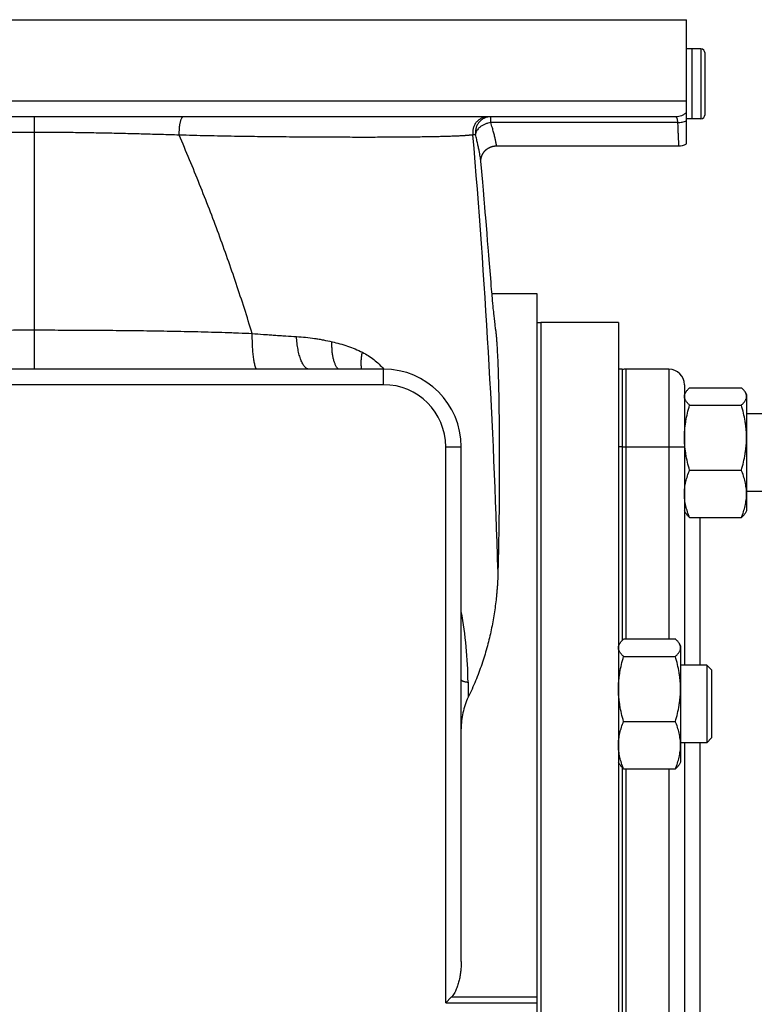
# Model space of a CAD drawing. Units: millimetres. Extents: x -2154 to 2022, y -926 to 1572.
# Drawn here: x 762 to 951, y -433 to -179 of the extents above; entities that cross this region are included whole.
import ezdxf

# ---------------------------------------------------------------- set-up
doc = ezdxf.new("R2010")
doc.units = ezdxf.units.MM
doc.header["$LTSCALE"] = 19.36
doc.layers.get('0').update_dxf_attribs({"linetype": 'CONTINUOUS'})
doc.layers.add('3_ALL_AXES', color=7, linetype='CONTINUOUS')

msp = doc.modelspace()

# ---------------------------------------------------------------- linework, layer by layer
at = {"color": 7, "linetype": 'CONTINUOUS'}
for p, q in [((595.72, -179.5), (933.72, -179.5)), ((933.72, -211.46), (933.72, -179.5)), ((935.22, -205), (935.22, -187)), ((937.42, -187), (935.22, -187)), ((938.52, -203.9), (938.52, -188.1)), ((930.99, -204.5), (599.72, -204.5)), ((937.42, -205), (935.22, -205)), ((880.78, -215.83), (880.79, -215.81)), ((880.78, -215.86), (880.78, -215.83)), ((880.78, -215.88), (880.78, -215.86)), ((880.78, -215.9), (880.78, -215.88)), ((880.78, -215.92), (880.78, -215.9)), ((880.79, -215.94), (880.78, -215.92)), ((880.79, -215.75), (880.79, -215.73)), ((880.79, -215.78), (880.79, -215.75)), ((880.79, -215.81), (880.79, -215.78)), ((880.79, -215.95), (880.79, -215.94)), ((880.79, -215.97), (880.79, -215.95)), ((880.79, -215.98), (880.79, -215.97)), ((880.79, -215.99), (880.79, -215.98)), ((880.79, -216.01), (880.79, -215.99)), ((880.93, -217.61), (880.79, -216)), ((881.1, -219.5), (880.93, -217.61)), ((881.26, -221.3), (881.1, -219.5)), ((881.44, -223.4), (881.26, -221.3)), ((881.64, -225.71), (881.44, -223.4)), ((881.81, -227.79), (881.64, -225.71)), ((881.92, -229.06), (881.81, -227.79)), ((882.04, -230.54), (881.92, -229.06)), ((882.2, -232.43), (882.04, -230.54)), ((882.38, -234.57), (882.2, -232.43)), ((882.53, -236.46), (882.38, -234.57)), ((882.73, -238.99), (882.53, -236.46)), ((883.31, -246.05), (883.15, -244.18)), ((883.4, -247.17), (883.31, -246.05)), ((883.47, -248.06), (883.4, -247.17)), ((883.54, -248.93), (883.47, -248.06)), ((883.6, -249.59), (883.54, -248.93)), ((883.65, -250.15), (883.6, -249.59)), ((883.63, -250), (895.22, -250)), ((883.7, -250.7), (883.65, -250.15)), ((883.74, -251.14), (883.7, -250.7)), ((895.22, -250), (895.22, -455.5)), ((883.77, -251.57), (883.74, -251.14)), ((883.81, -251.98), (883.77, -251.57)), ((883.85, -252.39), (883.81, -251.98)), ((883.88, -252.73), (883.85, -252.39)), ((883.92, -253.1), (883.88, -252.73)), ((883.96, -253.51), (883.92, -253.1)), ((883.99, -253.86), (883.96, -253.51)), ((884.03, -254.25), (883.99, -253.86)), ((884.08, -254.7), (884.03, -254.25)), ((884.13, -255.2), (884.08, -254.7)), ((884.19, -255.73), (884.13, -255.2)), ((884.27, -256.46), (884.19, -255.73)), ((884.43, -257.97), (884.27, -256.46)), ((884.56, -259.16), (884.43, -257.97)), ((916.22, -257.5), (896.22, -257.5)), ((896.22, -257.5), (896.22, -807.5)), ((916.22, -257.5), (916.22, -807.5)), ((855.72, -269.5), (715.72, -269.5)), ((917.22, -269.52), (916.22, -269.52)), ((917.22, -269.52), (917.22, -339.31)), ((929.22, -269.5), (918.22, -269.5)), ((933.22, -273.5), (933.22, -345.72)), ((933.53, -275.46), (933.22, -276)), ((934.56, -274.27), (947.88, -274.27)), ((949.22, -276), (948.91, -275.46)), ((949.22, -276), (949.22, -306)), ((934.56, -278.75), (947.88, -278.75)), ((953.97, -281.02), (949.22, -281.02)), ((875.72, -422.02), (875.72, -289.5)), ((934.56, -295.48), (947.88, -295.48)), ((953.97, -301.02), (949.22, -301.02)), ((933.53, -306.53), (933.22, -306)), ((949.22, -306), (948.91, -306.53)), ((934.56, -307.73), (947.88, -307.73)), ((917.56, -338.99), (930.88, -338.99)), ((916.53, -340.19), (916.22, -340.72)), ((932.22, -340.72), (931.91, -340.19)), ((932.22, -340.72), (932.22, -370.72)), ((917.56, -343.47), (930.88, -343.47)), ((938.97, -345.72), (932.22, -345.72)), ((938.97, -345.72), (938.97, -365.72)), ((940.22, -346.97), (938.97, -345.72)), ((940.22, -346.97), (940.22, -364.47)), ((917.56, -360.21), (930.88, -360.21)), ((940.22, -364.47), (938.97, -365.72)), ((938.97, -365.72), (932.22, -365.72)), ((933.22, -365.72), (933.22, -457.79)), ((916.53, -371.26), (916.22, -370.72)), ((917.22, -372.13), (917.22, -451.39)), ((917.56, -372.45), (930.88, -372.45)), ((932.22, -370.72), (931.91, -371.26)), ((871.72, -432.69), (873.16, -431.25))]:
    msp.add_line(p, q, dxfattribs=at)
at = {"color": 9, "linetype": 'CONTINUOUS'}
for p, q in [((937.42, -187), (937.42, -205)), ((933.72, -200.5), (595.72, -200.5)), ((765.72, -204.5), (765.72, -269.5)), ((883.36, -206), (883.36, -204.5)), ((931.46, -206), (883.36, -206)), ((855.72, -273.5), (855.72, -269.5)), ((918.22, -338.99), (918.22, -269.5)), ((929.22, -269.5), (929.22, -338.99)), ((855.72, -273.5), (715.72, -273.5)), ((871.72, -289.5), (875.72, -289.5)), ((871.72, -432.69), (871.72, -289.5)), ((917.22, -289.52), (916.22, -289.52)), ((917.22, -289.5), (933.22, -289.5)), ((937.22, -307.73), (937.22, -345.72)), ((937.22, -365.72), (937.22, -437.61)), ((918.22, -451.06), (918.22, -372.45)), ((929.22, -372.45), (929.22, -451.06)), ((871.72, -432.69), (895.22, -432.69)), ((895.22, -431.25), (873.16, -431.25))]:
    msp.add_line(p, q, dxfattribs=at)
at = {"color": 7, "linetype": 'CONTINUOUS'}
for points in [[(880.79, -215.73), (880.79, -215.7), (880.79, -215.68), (880.79, -215.67), (880.79, -215.65), (880.79, -215.63), (880.8, -215.62), (880.8, -215.6), (880.8, -215.59), (880.8, -215.57), (880.8, -215.55), (880.8, -215.53), (880.81, -215.52), (880.81, -215.5), (880.81, -215.48), (880.81, -215.46), (880.81, -215.44), (880.82, -215.42), (880.82, -215.4), (880.82, -215.38), (880.83, -215.36), (880.83, -215.34), (880.83, -215.32), (880.84, -215.3), (880.84, -215.27), (880.84, -215.25), (880.85, -215.23), (880.85, -215.2), (880.86, -215.18), (880.86, -215.15), (880.87, -215.13), (880.87, -215.1), (880.88, -215.07), (880.89, -215.05), (880.89, -215.02), (880.9, -214.99), (880.91, -214.96), (880.92, -214.93), (880.92, -214.9), (880.93, -214.87), (880.94, -214.83), (880.95, -214.8), (880.96, -214.77), (880.97, -214.74), (880.99, -214.7), (881, -214.67), (881.01, -214.63), (881.02, -214.59), (881.04, -214.56), (881.05, -214.52), (881.07, -214.48), (881.08, -214.44), (881.1, -214.4), (881.12, -214.36), (881.14, -214.32), (881.15, -214.28), (881.17, -214.24), (881.2, -214.2), (881.22, -214.16), (881.24, -214.11), (881.26, -214.07), (881.29, -214.03), (881.31, -213.98), (881.34, -213.94), (881.36, -213.89), (881.39, -213.85), (881.42, -213.81), (881.45, -213.76), (881.48, -213.72), (881.51, -213.68), (881.54, -213.63), (881.57, -213.59), (881.61, -213.55), (881.64, -213.5), (881.67, -213.46), (881.71, -213.42), (881.74, -213.38), (881.78, -213.34), (881.81, -213.3), (881.85, -213.26), (881.89, -213.22), (881.93, -213.18), (881.97, -213.14), (882.01, -213.1), (882.05, -213.06), (882.09, -213.03), (882.13, -212.99), (882.17, -212.95), (882.21, -212.92), (882.26, -212.88), (882.3, -212.85), (882.34, -212.81), (882.39, -212.78), (882.43, -212.75), (882.48, -212.72), (882.52, -212.69), (882.57, -212.65), (882.62, -212.62), (882.66, -212.6), (882.71, -212.57), (882.76, -212.54), (882.81, -212.51), (882.85, -212.48), (882.9, -212.46), (882.95, -212.43), (883, -212.41), (883.05, -212.38), (883.1, -212.36), (883.15, -212.34), (883.2, -212.31), (883.26, -212.29), (883.31, -212.27), (883.36, -212.25), (883.41, -212.23), (883.46, -212.22), (883.52, -212.2), (883.57, -212.18), (883.62, -212.16), (883.68, -212.15), (883.73, -212.13), (883.78, -212.12), (883.84, -212.11), (883.89, -212.09), (883.95, -212.08), (884, -212.07), (884.06, -212.06), (884.11, -212.05), (884.17, -212.04), (884.22, -212.04), (884.28, -212.03), (884.33, -212.02), (884.39, -212.02), (884.44, -212.01), (884.5, -212.01), (884.55, -212), (884.61, -212), (884.67, -212), (884.72, -212), (884.76, -212)], [(882.92, -241.26), (882.91, -241.12), (882.9, -240.98), (882.88, -240.84), (882.87, -240.69), (882.86, -240.54), (882.85, -240.4), (882.84, -240.25), (882.73, -238.99)], [(883.15, -244.18), (883.08, -243.23), (883.07, -243.1), (883.06, -242.98), (883.05, -242.85), (883.04, -242.73), (883.03, -242.6), (883.02, -242.47), (883.01, -242.34), (882.92, -241.26)]]:
    msp.add_lwpolyline(points, dxfattribs=at)
for centre, radius, start, end in [((937.42, -188.1), 1.1, 0, 90), ((937.42, -203.9), 1.1, 270, 360), ((931.72, -208), 4, 270, 300), ((855.72, -289.5), 20, 0, 90), ((918.22, -273.5), 4, 90, 104.4775), ((929.22, -273.5), 4, 0, 90)]:
    msp.add_arc(centre, radius, start, end, dxfattribs=at)
at = {"color": 9, "linetype": 'CONTINUOUS'}
for centre, radius, start, end in [((-1130.01, -381.34), 2016.1, 1.7141, 4.89874), ((855.72, -289.5), 16, 0, 90), ((775.64, -350.76), 101.84, 0.3553, 10.6501)]:
    msp.add_arc(centre, radius, start, end, dxfattribs=at)
for points, knots in [([(804.17, -204.5), (804.15, -204.5), (804.11, -204.5), (804.05, -204.52), (803.98, -204.55), (803.89, -204.61), (803.79, -204.72), (803.67, -204.88), (803.56, -205.09), (803.46, -205.34), (803.36, -205.63), (803.27, -205.95), (803.2, -206.3), (803.14, -206.67), (803.08, -207.07), (803.03, -207.63), (803, -208.35), (803.01, -208.93), (803.03, -209.22)], [0, 0, 0, 0, 0.012581, 0.025558, 0.03929, 0.054072, 0.087583, 0.127273, 0.173581, 0.226522, 0.285844, 0.351106, 0.421728, 0.497023, 0.57622, 0.658481, 0.8286, 1, 1, 1, 1]), ([(882.62, -204.5), (882.48, -204.5), (882.19, -204.51), (881.77, -204.59), (881.35, -204.7), (880.95, -204.86), (880.57, -205.07), (880.22, -205.32), (879.89, -205.6), (879.6, -205.92), (879.34, -206.26), (879.12, -206.64), (878.94, -207.04), (878.8, -207.45), (878.71, -207.88), (878.67, -208.31), (878.67, -208.75), (878.71, -209.03), (878.73, -209.18)], [0, 0, 0, 0, 0.062085, 0.124187, 0.186325, 0.248513, 0.310764, 0.373089, 0.435494, 0.497982, 0.56055, 0.623196, 0.685908, 0.748677, 0.811488, 0.874323, 0.937167, 1, 1, 1, 1]), ([(883.36, -204.5), (883.21, -204.5), (882.93, -204.51), (882.51, -204.58), (882.1, -204.7), (881.7, -204.85), (881.32, -205.05), (880.97, -205.29), (880.64, -205.57), (880.34, -205.88), (880.08, -206.22), (879.86, -206.58), (879.67, -206.97), (879.53, -207.38), (879.44, -207.79), (879.38, -208.22), (879.38, -208.65), (879.4, -208.94), (879.42, -209.08)], [0, 0, 0, 0, 0.062295, 0.124599, 0.18692, 0.249266, 0.311642, 0.374054, 0.436505, 0.498996, 0.561528, 0.624098, 0.686701, 0.749334, 0.811988, 0.874656, 0.937329, 1, 1, 1, 1]), ([(933.72, -203.41), (933.54, -203.58), (933.14, -203.89), (932.47, -204.24), (931.74, -204.45), (931.24, -204.5), (930.99, -204.5)], [0, 0, 0, 0, 0.250234, 0.500278, 0.750178, 1, 1, 1, 1]), ([(930.99, -204.5), (931, -204.5), (931.03, -204.5), (931.07, -204.52), (931.11, -204.56), (931.15, -204.6), (931.18, -204.66), (931.22, -204.72), (931.25, -204.8), (931.28, -204.89), (931.31, -205), (931.34, -205.15), (931.39, -205.38), (931.43, -205.68), (931.45, -205.89), (931.46, -206)], [0, 0, 0, 0, 0.025493, 0.052405, 0.082565, 0.11728, 0.157384, 0.203378, 0.255543, 0.314012, 0.378819, 0.449919, 0.610532, 0.79453, 1, 1, 1, 1]), ([(883.36, -206), (883.1, -206.04), (882.58, -206.14), (881.85, -206.39), (881.17, -206.72), (880.66, -207.05), (880.31, -207.35), (880.01, -207.65), (879.76, -207.98), (879.58, -208.32), (879.49, -208.57), (879.43, -208.82), (879.42, -208.99), (879.42, -209.08)], [0, 0, 0, 0, 0.146354, 0.291755, 0.432779, 0.566385, 0.629693, 0.690357, 0.803256, 0.855719, 0.905734, 0.953663, 1, 1, 1, 1]), ([(884.76, -212), (884.76, -212), (884.77, -212), (884.77, -211.99), (884.78, -211.98), (884.78, -211.98), (884.78, -211.97), (884.78, -211.96), (884.78, -211.94), (884.78, -211.92), (884.78, -211.9), (884.78, -211.87), (884.78, -211.83), (884.78, -211.77), (884.77, -211.68), (884.76, -211.59), (884.74, -211.48), (884.72, -211.36), (884.7, -211.23), (884.66, -211.03), (884.61, -210.75), (884.53, -210.39), (884.43, -209.97), (884.28, -209.34), (884.05, -208.44), (883.73, -207.27), (883.49, -206.44), (883.36, -206)], [0, 0, 0, 0, 0.00096, 0.002072, 0.003524, 0.005404, 0.006519, 0.007755, 0.010596, 0.013938, 0.017788, 0.02215, 0.027027, 0.038329, 0.051698, 0.067133, 0.084625, 0.104163, 0.125735, 0.149323, 0.202471, 0.263429, 0.331981, 0.40788, 0.580565, 0.778913, 1, 1, 1, 1]), ([(931.46, -206), (931.66, -205.99), (932.06, -205.96), (932.64, -205.86), (933.2, -205.71), (933.55, -205.57), (933.72, -205.5)], [0, 0, 0, 0, 0.257625, 0.512377, 0.760859, 1, 1, 1, 1]), ([(931.46, -206), (931.47, -206.44), (931.5, -207.28), (931.55, -208.3), (931.58, -209.05), (931.6, -209.54), (931.62, -210), (931.64, -210.41), (931.66, -210.77), (931.68, -211.09), (931.69, -211.32), (931.7, -211.49), (931.7, -211.6), (931.71, -211.69), (931.71, -211.77), (931.71, -211.84), (931.72, -211.89), (931.72, -211.92), (931.72, -211.94), (931.72, -211.96), (931.72, -211.97), (931.72, -211.98), (931.72, -211.99), (931.72, -212), (931.72, -212), (931.72, -212), (931.72, -212)], [0, 0, 0, 0, 0.222031, 0.42046, 0.510034, 0.592799, 0.668494, 0.736881, 0.797743, 0.850888, 0.896146, 0.915772, 0.933374, 0.948938, 0.962453, 0.973906, 0.98329, 0.987203, 0.990596, 0.993468, 0.995819, 0.997648, 0.998955, 0.999412, 0.999739, 1, 1, 1, 1]), ([(765.72, -208.54), (764.15, -208.54), (761, -208.54), (757.06, -208.58), (753.92, -208.61), (751.57, -208.65), (749.22, -208.69), (746.88, -208.73), (744.54, -208.79), (742.21, -208.84), (739.89, -208.9), (737.57, -208.96), (735.27, -209.03), (732.22, -209.11), (729.94, -209.18), (728.42, -209.22)], [0, 0, 0, 0, 0.12668, 0.253202, 0.316357, 0.379415, 0.442357, 0.505164, 0.567813, 0.630285, 0.692554, 0.754599, 0.816392, 0.877908, 1, 1, 1, 1]), ([(803.03, -209.22), (801.51, -209.18), (799.23, -209.11), (796.18, -209.03), (793.87, -208.96), (791.56, -208.9), (789.24, -208.84), (786.91, -208.79), (784.57, -208.73), (782.23, -208.69), (779.88, -208.65), (777.53, -208.61), (774.38, -208.58), (770.45, -208.54), (767.3, -208.54), (765.72, -208.54)], [0, 0, 0, 0, 0.122092, 0.183608, 0.245401, 0.307446, 0.369715, 0.432186, 0.494836, 0.557643, 0.620585, 0.683643, 0.746798, 0.87332, 1, 1, 1, 1]), ([(878.73, -209.18), (878.73, -209.18), (878.72, -209.18), (878.72, -209.18), (878.71, -209.18), (878.71, -209.18), (878.7, -209.18), (878.69, -209.18), (878.68, -209.18), (878.67, -209.18), (878.66, -209.18), (878.64, -209.19), (878.62, -209.19), (878.6, -209.19), (878.57, -209.2), (878.54, -209.2), (878.5, -209.2), (878.46, -209.21), (878.41, -209.22), (878.34, -209.22), (878.26, -209.23), (878.17, -209.24), (878.09, -209.25), (878, -209.26), (877.87, -209.27), (877.71, -209.29), (877.52, -209.3), (877.31, -209.32), (877.1, -209.34), (876.88, -209.35), (876.65, -209.37), (876.32, -209.39), (875.9, -209.42), (875.37, -209.44), (874.81, -209.47), (874.21, -209.5), (873.58, -209.52), (872.93, -209.55), (872.24, -209.57), (871.26, -209.6), (869.96, -209.63), (868.3, -209.66), (866.53, -209.69), (864.64, -209.72), (862.64, -209.74), (860.52, -209.76), (858.3, -209.78), (855.96, -209.79), (852.65, -209.8), (848.25, -209.8), (842.7, -209.78), (837.85, -209.76), (833.8, -209.73), (830.64, -209.71), (827.4, -209.68), (824.1, -209.64), (820.73, -209.6), (817.3, -209.54), (813.81, -209.48), (810.26, -209.41), (806.66, -209.33), (804.24, -209.26), (803.03, -209.22)], [0, 0, 0, 0, 0.000127, 0.000187, 0.000247, 0.000308, 0.000369, 0.00049, 0.000612, 0.000735, 0.000981, 0.001229, 0.001478, 0.001729, 0.001982, 0.002493, 0.00301, 0.003534, 0.004065, 0.005147, 0.006255, 0.00739, 0.008551, 0.009739, 0.010954, 0.013463, 0.016079, 0.018801, 0.02163, 0.024565, 0.027606, 0.030752, 0.037361, 0.04439, 0.051839, 0.059704, 0.067984, 0.076677, 0.08578, 0.095291, 0.115527, 0.137362, 0.160772, 0.185728, 0.212203, 0.240164, 0.26958, 0.300412, 0.332624, 0.401031, 0.474467, 0.552582, 0.593279, 0.635006, 0.677715, 0.721357, 0.765883, 0.811242, 0.857385, 0.90426, 0.951816, 1, 1, 1, 1]), ([(821.87, -260.3), (820.56, -256), (817.8, -247.42), (813.29, -234.62), (808.38, -221.87), (804.86, -213.43), (803.03, -209.22)], [0, 0, 0, 0, 0.24745, 0.496465, 0.747248, 1, 1, 1, 1]), ([(879.42, -209.08), (879.32, -209.09), (879.09, -209.13), (878.86, -209.16), (878.73, -209.18)], [0, 0, 0, 0, 0.457634, 1, 1, 1, 1]), ([(880.79, -216), (880.78, -215.94), (880.77, -215.81), (880.74, -215.59), (880.71, -215.34), (880.64, -214.93), (880.54, -214.34), (880.39, -213.52), (880.2, -212.57), (879.97, -211.51), (879.71, -210.33), (879.52, -209.5), (879.42, -209.08)], [0, 0, 0, 0, 0.025416, 0.056154, 0.092179, 0.133442, 0.231414, 0.349404, 0.486511, 0.641594, 0.813282, 1, 1, 1, 1]), ([(716.66, -260.04), (717.68, -260.01), (719.72, -259.94), (722.77, -259.86), (725.84, -259.79), (728.9, -259.73), (731.97, -259.67), (735.03, -259.62), (738.1, -259.58), (742.19, -259.53), (747.31, -259.48), (753.44, -259.44), (759.58, -259.41), (763.68, -259.41), (765.72, -259.41)], [0, 0, 0, 0, 0.06233, 0.124712, 0.187134, 0.249586, 0.312063, 0.374558, 0.437068, 0.499591, 0.624662, 0.74976, 0.874875, 1, 1, 1, 1]), ([(765.72, -259.41), (768.07, -259.41), (772.75, -259.41), (779.78, -259.45), (786.81, -259.5), (793.84, -259.58), (800.86, -259.69), (806.71, -259.81), (811.38, -259.93), (814.3, -260.02), (816.63, -260.1), (818.96, -260.18), (820.7, -260.25), (821.87, -260.3)], [0, 0, 0, 0, 0.1252, 0.250387, 0.375552, 0.500681, 0.625752, 0.750725, 0.813152, 0.875522, 0.90668, 0.937815, 1, 1, 1, 1]), ([(821.87, -260.3), (822.83, -260.38), (824.28, -260.5), (826.21, -260.64), (827.64, -260.74), (829.07, -260.84), (830.96, -260.96), (832.36, -261.05), (833.3, -261.11)], [0, 0, 0, 0, 0.254049, 0.380234, 0.505762, 0.630562, 0.754574, 1, 1, 1, 1]), ([(823.13, -269.5), (823.12, -269.5), (823.1, -269.5), (823.06, -269.49), (823.01, -269.46), (822.95, -269.4), (822.89, -269.32), (822.84, -269.22), (822.78, -269.11), (822.72, -268.97), (822.67, -268.81), (822.61, -268.63), (822.54, -268.35), (822.45, -267.95), (822.36, -267.43), (822.27, -266.83), (822.18, -266.17), (822.11, -265.45), (822.04, -264.68), (821.97, -263.57), (821.9, -262.11), (821.87, -260.91), (821.87, -260.3)], [0, 0, 0, 0, 0.003154, 0.00641, 0.013562, 0.022036, 0.032165, 0.044131, 0.058035, 0.073924, 0.091817, 0.111713, 0.133594, 0.183191, 0.240297, 0.30449, 0.375264, 0.452044, 0.534193, 0.621024, 0.80576, 1, 1, 1, 1]), ([(836.53, -269.5), (836.48, -269.5), (836.38, -269.49), (836.24, -269.46), (836.09, -269.41), (835.95, -269.35), (835.81, -269.26), (835.62, -269.11), (835.38, -268.88), (835.12, -268.54), (834.86, -268.12), (834.62, -267.64), (834.4, -267.1), (834.19, -266.5), (834, -265.85), (833.83, -265.15), (833.67, -264.4), (833.54, -263.62), (833.4, -262.52), (833.33, -261.68), (833.3, -261.11)], [0, 0, 0, 0, 0.01519, 0.030622, 0.046528, 0.063115, 0.08056, 0.09901, 0.13934, 0.184776, 0.23563, 0.291977, 0.353726, 0.420662, 0.492472, 0.568764, 0.649087, 0.732936, 0.819765, 1, 1, 1, 1]), ([(833.3, -261.11), (834.08, -261.15), (835.63, -261.28), (837.56, -261.52), (839.08, -261.76), (840.58, -262.03), (841.7, -262.27), (842.44, -262.44)], [0, 0, 0, 0, 0.253798, 0.505021, 0.629701, 0.753761, 1, 1, 1, 1]), ([(844.02, -269.5), (843.87, -269.34), (843.67, -269.06), (843.44, -268.66), (843.28, -268.31), (843.12, -267.94), (842.98, -267.55), (842.86, -267.12), (842.71, -266.51), (842.56, -265.7), (842.46, -264.66), (842.41, -263.57), (842.42, -262.82), (842.44, -262.44)], [0, 0, 0, 0, 0.089179, 0.137783, 0.189157, 0.243331, 0.30029, 0.359988, 0.422343, 0.554557, 0.695861, 0.844872, 1, 1, 1, 1]), ([(842.44, -262.44), (843.12, -262.59), (844.46, -262.93), (846.45, -263.54), (848.39, -264.27), (849.64, -264.84), (850.26, -265.15)], [0, 0, 0, 0, 0.251353, 0.501349, 0.750632, 1, 1, 1, 1]), ([(850.09, -269.5), (850.06, -269.35), (850.01, -269.03), (849.97, -268.54), (849.95, -268.02), (849.96, -267.49), (850, -266.93), (850.08, -266.14), (850.18, -265.55), (850.26, -265.15)], [0, 0, 0, 0, 0.106797, 0.219237, 0.337183, 0.460424, 0.588686, 0.721636, 1, 1, 1, 1]), ([(850.26, -265.15), (850.77, -265.41), (851.79, -265.99), (853.22, -267.02), (854.57, -268.19), (855.41, -269.05), (855.82, -269.5)], [0, 0, 0, 0, 0.244496, 0.492599, 0.744462, 1, 1, 1, 1]), ([(875.72, -349.5), (875.72, -349.51), (875.73, -349.54), (875.75, -349.59), (875.79, -349.63), (875.84, -349.67), (875.9, -349.71), (875.98, -349.75), (876.07, -349.79), (876.18, -349.83), (876.29, -349.87), (876.48, -349.93), (876.74, -349.99), (877.09, -350.07), (877.34, -350.11), (877.48, -350.13)], [0, 0, 0, 0, 0.022152, 0.046582, 0.075017, 0.108552, 0.147836, 0.193246, 0.244997, 0.303204, 0.367917, 0.439141, 0.600967, 0.788187, 1, 1, 1, 1]), ([(877.48, -350.13), (877.48, -350.45), (877.49, -351.74), (877.5, -353.03), (877.5, -353.99)], [0, 0, 0, 0, 0.249883, 1, 1, 1, 1])]:
    msp.add_open_spline(points, degree=3, knots=knots, dxfattribs=at)
at = {"color": 7, "linetype": 'CONTINUOUS'}
for points, knots in [([(884.56, -259.16), (884.6, -259.52), (884.67, -260.26), (884.77, -261.39), (884.86, -262.58), (884.97, -264.29), (885.09, -266.57), (885.21, -269.47), (885.3, -272.61), (885.37, -275.96), (885.43, -279.54), (885.48, -283.33), (885.51, -287.34), (885.52, -291.56), (885.52, -295.99), (885.51, -300.62), (885.47, -305.45), (885.41, -310.48), (885.32, -315.69), (885.24, -319.23), (885.19, -321.04)], [0, 0, 0, 0, 0.017474, 0.035877, 0.055208, 0.075468, 0.118762, 0.165737, 0.216359, 0.27059, 0.328386, 0.389699, 0.454478, 0.522669, 0.594212, 0.669048, 0.747111, 0.828337, 0.912657, 1, 1, 1, 1]), ([(933.22, -276.51), (933.22, -276.42), (933.24, -276.25), (933.3, -275.98), (933.39, -275.72), (933.48, -275.55), (933.53, -275.47)], [0, 0, 0, 0, 0.23875, 0.482353, 0.735039, 1, 1, 1, 1]), ([(933.53, -275.47), (933.59, -275.36), (933.73, -275.16), (933.97, -274.86), (934.25, -274.56), (934.46, -274.36), (934.56, -274.27)], [0, 0, 0, 0, 0.228004, 0.47076, 0.728302, 1, 1, 1, 1]), ([(948.92, -275.47), (948.86, -275.36), (948.72, -275.16), (948.48, -274.86), (948.2, -274.56), (947.99, -274.36), (947.88, -274.27)], [0, 0, 0, 0, 0.228004, 0.47076, 0.728302, 1, 1, 1, 1]), ([(949.22, -276.51), (949.22, -276.42), (949.21, -276.25), (949.15, -275.98), (949.05, -275.72), (948.97, -275.55), (948.92, -275.47)], [0, 0, 0, 0, 0.23875, 0.482353, 0.735039, 1, 1, 1, 1]), ([(934.56, -278.75), (934.46, -278.66), (934.27, -278.48), (934.01, -278.21), (933.78, -277.93), (933.58, -277.65), (933.43, -277.37), (933.31, -277.08), (933.24, -276.8), (933.22, -276.61), (933.22, -276.51)], [0, 0, 0, 0, 0.148933, 0.29074, 0.4251, 0.551953, 0.671648, 0.785086, 0.893815, 1, 1, 1, 1]), ([(933.22, -287.12), (933.22, -286.76), (933.24, -286.05), (933.31, -285), (933.42, -283.94), (933.63, -282.54), (933.99, -280.8), (934.36, -279.43), (934.56, -278.75)], [0, 0, 0, 0, 0.124876, 0.249767, 0.374688, 0.499652, 0.749702, 1, 1, 1, 1]), ([(947.88, -278.75), (947.98, -278.66), (948.17, -278.48), (948.44, -278.21), (948.67, -277.93), (948.86, -277.65), (949.02, -277.37), (949.14, -277.08), (949.21, -276.8), (949.22, -276.61), (949.22, -276.51)], [0, 0, 0, 0, 0.148933, 0.29074, 0.4251, 0.551953, 0.671648, 0.785086, 0.893815, 1, 1, 1, 1]), ([(949.22, -287.12), (949.22, -286.76), (949.21, -286.05), (949.14, -285), (949.02, -283.94), (948.82, -282.54), (948.46, -280.8), (948.09, -279.43), (947.88, -278.75)], [0, 0, 0, 0, 0.124876, 0.249767, 0.374688, 0.499652, 0.749702, 1, 1, 1, 1]), ([(934.56, -295.48), (934.36, -294.8), (933.99, -293.43), (933.63, -291.7), (933.42, -290.29), (933.31, -289.24), (933.24, -288.18), (933.22, -287.47), (933.22, -287.12)], [0, 0, 0, 0, 0.250297, 0.500347, 0.625311, 0.750233, 0.875124, 1, 1, 1, 1]), ([(947.88, -295.48), (948.09, -294.8), (948.46, -293.43), (948.82, -291.7), (949.02, -290.29), (949.14, -289.24), (949.21, -288.18), (949.22, -287.47), (949.22, -287.12)], [0, 0, 0, 0, 0.250297, 0.500347, 0.625311, 0.750233, 0.875124, 1, 1, 1, 1]), ([(933.22, -301.61), (933.22, -301.35), (933.24, -300.83), (933.31, -300.05), (933.42, -299.28), (933.63, -298.25), (933.99, -296.97), (934.36, -295.98), (934.56, -295.48)], [0, 0, 0, 0, 0.123232, 0.246679, 0.370538, 0.49497, 0.745904, 1, 1, 1, 1]), ([(949.22, -301.61), (949.22, -301.35), (949.21, -300.83), (949.14, -300.05), (949.02, -299.28), (948.82, -298.25), (948.46, -296.97), (948.09, -295.98), (947.88, -295.48)], [0, 0, 0, 0, 0.123232, 0.246679, 0.370538, 0.49497, 0.745904, 1, 1, 1, 1]), ([(934.56, -307.73), (934.36, -307.23), (933.99, -306.24), (933.63, -304.96), (933.42, -303.93), (933.31, -303.16), (933.24, -302.38), (933.22, -301.86), (933.22, -301.61)], [0, 0, 0, 0, 0.254095, 0.50503, 0.629461, 0.75332, 0.876768, 1, 1, 1, 1]), ([(947.88, -307.73), (948.09, -307.23), (948.46, -306.24), (948.82, -304.96), (949.02, -303.93), (949.14, -303.16), (949.21, -302.38), (949.22, -301.86), (949.22, -301.61)], [0, 0, 0, 0, 0.254095, 0.50503, 0.629461, 0.75332, 0.876768, 1, 1, 1, 1]), ([(933.53, -306.53), (933.59, -306.63), (933.73, -306.84), (933.97, -307.14), (934.25, -307.44), (934.46, -307.63), (934.56, -307.73)], [0, 0, 0, 0, 0.228004, 0.47076, 0.728302, 1, 1, 1, 1]), ([(948.92, -306.53), (948.86, -306.63), (948.72, -306.84), (948.48, -307.14), (948.2, -307.44), (947.99, -307.63), (947.88, -307.73)], [0, 0, 0, 0, 0.228004, 0.47076, 0.728302, 1, 1, 1, 1]), ([(885.19, -321.04), (885.19, -321.06), (885.19, -321.1), (885.19, -321.16), (885.19, -321.22), (885.19, -321.28), (885.19, -321.34), (885.19, -321.42), (885.18, -321.56), (885.18, -321.76), (885.17, -322), (885.17, -322.25), (885.16, -322.57), (885.14, -322.98), (885.12, -323.47), (885.1, -323.96), (885.07, -324.45), (885.03, -325.11), (884.97, -325.93), (884.89, -326.93), (884.8, -327.93), (884.66, -329.27), (884.44, -330.96), (884.14, -333), (883.77, -335.06), (883.35, -337.13), (882.87, -339.22), (882.32, -341.32), (881.7, -343.42), (881.02, -345.54), (880.26, -347.65), (879.42, -349.77), (878.51, -351.89), (877.85, -353.29), (877.5, -353.99)], [0, 0, 0, 0, 0.00177, 0.003541, 0.005312, 0.007084, 0.008856, 0.01063, 0.014178, 0.021283, 0.028398, 0.035524, 0.04266, 0.056965, 0.071313, 0.085703, 0.100136, 0.114613, 0.143697, 0.172955, 0.20239, 0.232003, 0.291765, 0.352254, 0.413481, 0.475459, 0.5382, 0.601719, 0.666031, 0.73115, 0.797092, 0.863871, 0.931502, 1, 1, 1, 1]), ([(916.53, -340.19), (916.59, -340.09), (916.73, -339.88), (916.97, -339.58), (917.25, -339.28), (917.46, -339.09), (917.56, -338.99)], [0, 0, 0, 0, 0.228004, 0.47076, 0.728302, 1, 1, 1, 1]), ([(931.92, -340.19), (931.86, -340.09), (931.72, -339.88), (931.48, -339.58), (931.2, -339.28), (930.99, -339.09), (930.88, -338.99)], [0, 0, 0, 0, 0.228004, 0.47076, 0.728302, 1, 1, 1, 1]), ([(916.22, -341.23), (916.22, -341.15), (916.24, -340.97), (916.3, -340.71), (916.39, -340.45), (916.48, -340.28), (916.53, -340.19)], [0, 0, 0, 0, 0.23875, 0.482353, 0.735039, 1, 1, 1, 1]), ([(917.56, -343.47), (917.46, -343.39), (917.27, -343.21), (917.01, -342.93), (916.78, -342.65), (916.58, -342.37), (916.43, -342.09), (916.31, -341.81), (916.24, -341.52), (916.22, -341.33), (916.22, -341.23)], [0, 0, 0, 0, 0.148933, 0.29074, 0.4251, 0.551953, 0.671648, 0.785086, 0.893815, 1, 1, 1, 1]), ([(930.88, -343.47), (930.98, -343.39), (931.17, -343.21), (931.44, -342.93), (931.67, -342.65), (931.86, -342.37), (932.02, -342.09), (932.14, -341.81), (932.21, -341.52), (932.22, -341.33), (932.22, -341.23)], [0, 0, 0, 0, 0.148933, 0.29074, 0.4251, 0.551953, 0.671648, 0.785086, 0.893815, 1, 1, 1, 1]), ([(932.22, -341.23), (932.22, -341.15), (932.21, -340.97), (932.15, -340.71), (932.05, -340.45), (931.97, -340.28), (931.92, -340.19)], [0, 0, 0, 0, 0.23875, 0.482353, 0.735039, 1, 1, 1, 1]), ([(916.22, -351.84), (916.22, -351.49), (916.24, -350.78), (916.31, -349.72), (916.42, -348.66), (916.63, -347.26), (916.99, -345.52), (917.36, -344.15), (917.56, -343.47)], [0, 0, 0, 0, 0.124876, 0.249767, 0.374688, 0.499652, 0.749702, 1, 1, 1, 1]), ([(932.22, -351.84), (932.22, -351.49), (932.21, -350.78), (932.14, -349.72), (932.02, -348.66), (931.82, -347.26), (931.46, -345.52), (931.09, -344.15), (930.88, -343.47)], [0, 0, 0, 0, 0.124876, 0.249767, 0.374688, 0.499652, 0.749702, 1, 1, 1, 1]), ([(917.56, -360.21), (917.36, -359.53), (916.99, -358.16), (916.63, -356.42), (916.42, -355.02), (916.31, -353.96), (916.24, -352.9), (916.22, -352.19), (916.22, -351.84)], [0, 0, 0, 0, 0.250297, 0.500347, 0.625311, 0.750233, 0.875124, 1, 1, 1, 1]), ([(930.88, -360.21), (931.09, -359.53), (931.46, -358.16), (931.82, -356.42), (932.02, -355.02), (932.14, -353.96), (932.21, -352.9), (932.22, -352.19), (932.22, -351.84)], [0, 0, 0, 0, 0.250297, 0.500347, 0.625311, 0.750233, 0.875124, 1, 1, 1, 1]), ([(877.5, -353.99), (877.19, -354.62), (876.66, -355.93), (876.11, -357.96), (875.79, -360.04), (875.72, -361.44), (875.72, -362.14)], [0, 0, 0, 0, 0.25163, 0.501097, 0.750141, 1, 1, 1, 1]), ([(916.22, -366.33), (916.22, -366.07), (916.24, -365.55), (916.31, -364.77), (916.42, -364), (916.63, -362.97), (916.99, -361.7), (917.36, -360.7), (917.56, -360.21)], [0, 0, 0, 0, 0.123232, 0.246679, 0.370538, 0.49497, 0.745904, 1, 1, 1, 1]), ([(932.22, -366.33), (932.22, -366.07), (932.21, -365.55), (932.14, -364.77), (932.02, -364), (931.82, -362.97), (931.46, -361.7), (931.09, -360.7), (930.88, -360.21)], [0, 0, 0, 0, 0.123232, 0.246679, 0.370538, 0.49497, 0.745904, 1, 1, 1, 1]), ([(917.56, -372.45), (917.36, -371.96), (916.99, -370.96), (916.63, -369.69), (916.42, -368.66), (916.31, -367.88), (916.24, -367.11), (916.22, -366.59), (916.22, -366.33)], [0, 0, 0, 0, 0.254095, 0.50503, 0.629461, 0.75332, 0.876768, 1, 1, 1, 1]), ([(930.88, -372.45), (931.09, -371.96), (931.46, -370.96), (931.82, -369.69), (932.02, -368.66), (932.14, -367.88), (932.21, -367.11), (932.22, -366.59), (932.22, -366.33)], [0, 0, 0, 0, 0.254095, 0.50503, 0.629461, 0.75332, 0.876768, 1, 1, 1, 1]), ([(916.53, -371.25), (916.59, -371.36), (916.73, -371.57), (916.97, -371.87), (917.25, -372.16), (917.46, -372.36), (917.56, -372.45)], [0, 0, 0, 0, 0.228004, 0.47076, 0.728302, 1, 1, 1, 1]), ([(931.92, -371.25), (931.86, -371.36), (931.72, -371.57), (931.48, -371.87), (931.2, -372.16), (930.99, -372.36), (930.88, -372.45)], [0, 0, 0, 0, 0.228004, 0.47076, 0.728302, 1, 1, 1, 1]), ([(875.72, -422.02), (875.72, -422.42), (875.7, -423.22), (875.6, -424.43), (875.44, -425.63), (875.25, -426.63), (875.05, -427.41), (874.88, -428), (874.69, -428.58), (874.46, -429.16), (874.21, -429.72), (873.92, -430.26), (873.63, -430.7), (873.37, -431.03), (873.23, -431.18), (873.16, -431.25)], [0, 0, 0, 0, 0.123347, 0.246985, 0.370963, 0.495337, 0.557705, 0.620206, 0.68286, 0.745692, 0.80874, 0.872064, 0.935753, 0.967796, 1, 1, 1, 1])]:
    msp.add_open_spline(points, degree=3, knots=knots, dxfattribs=at)
at = {"layer": '3_ALL_AXES', "color": 7, "linetype": 'CONTINUOUS'}
for p, q in [((935.22, -187), (933.72, -187)), ((935.22, -205), (935.22, -187)), ((935.22, -205), (933.72, -205)), ((884.76, -212), (931.72, -212)), ((895.22, -257.5), (896.22, -257.5)), ((896.22, -257.5), (896.22, -807.5))]:
    msp.add_line(p, q, dxfattribs=at)

doc.saveas('drawing.dxf')
